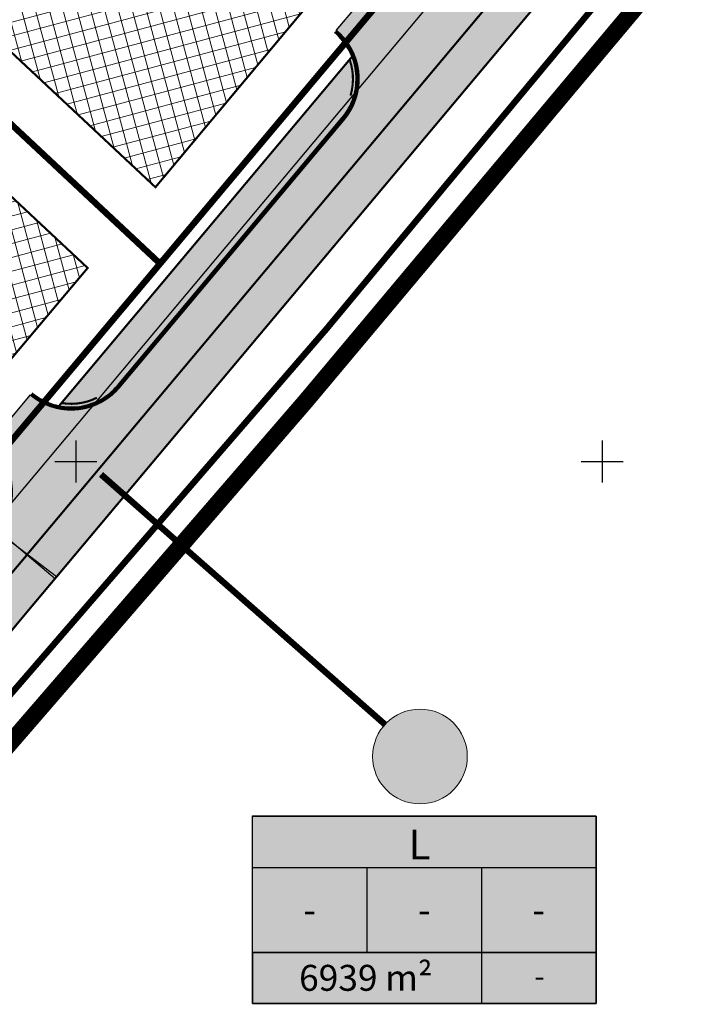
# Model space of a CAD drawing. Units: metres. Extents: x 0 to 547542, y 0 to 6585527.
# Drawn here: x 546895 to 546959, y 6584598 to 6584692 of the extents above; entities that cross this region are included whole.
import ezdxf
from ezdxf.enums import TextEntityAlignment as Align

# ---------------------------------------------------------------- set-up
doc = ezdxf.new("R2010")
doc.units = ezdxf.units.M
for name, pattern in [('05439-geo$0$KATASTRIPIIR', [0.02, 0.01, 0.01]), ('CENTER', [2, 1.25, -0.25, 0.25, -0.25]), ('CENTERX2', [4, 2.5, -0.5, 0.5, -0.5]), ('DASHED', [0.75, 0.5, -0.25]), ('DASHEDX2', [1.5, 1, -0.5]), ('Liiklus$0$DASHED', [0.75, 0.5, -0.25]), ('Liiklus$0$DOT', [0.25, 0, -0.25]), ('Liiklus$0$Punktiirt921', [4, 1, -3])]:
    doc.linetypes.add(name, pattern=pattern)
for name, color, linetype in [('-geo_Xref', 7, 'Continuous'), ('-liiklus', 7, 'Continuous'), ('k-as-pos-nr', 7, 'Continuous'), ('k-as-pos-põhi', 41, 'Continuous'), ('k-DP-naaber-ala', 162, 'DASHEDX2'), ('K-exp-EÕ', 7, 'Continuous'), ('K-exp-hatch-EÕ', 41, 'Continuous'), ('k-k.o.piir-naabrid', 1, 'Continuous'), ('k-pl-ala-naaber', 19, 'CENTER'), ('kinnistu piir', 27, 'Continuous'), ('Liiklus$0$K-asf-KÕNNITEE', 51, 'Continuous'), ('Liiklus$0$K-asf-SÕIDUTEE', 254, 'Continuous'), ('Liiklus$0$K-P', 251, 'Continuous'), ('Liiklus$0$KM', 187, 'Continuous'), ('MPOHULIIN', 1, 'Continuous')]:
    doc.layers.add(name, color=color, linetype=linetype)
for name, color, linetype, lineweight in [('05439-geo$0$piir', 7, '05439-geo$0$KATASTRIPIIR', 0), ('K-eh k ala', 163, 'Continuous', 9), ('k-ehk_joon', 7, 'CENTERX2', 9)]:
    doc.layers.add(name, color=color, linetype=linetype, lineweight=lineweight)
doc.layers.add('Liiklus$0$K-abi_hatch', color=255, linetype='Continuous', plot=False)
doc.styles.add('SWISL', font='swissl.ttf')

# ---------------------------------------------------------------- blocks, each defined once
blk = doc.blocks.new('05439-geo$0$VKORIS-flat-162')
at = {"color": 7, "linetype": 'Continuous'}
for p, q in [((0, 2), (0, -2)), ((-2, 0), (2, 0))]:
    blk.add_line(p, q, dxfattribs=at)
blk = doc.blocks.new('05439-geo$0$VKORIS-flat-163')
at = {"color": 7, "linetype": 'Continuous'}
for p, q in [((0, 2), (0, -2)), ((-2, 0), (2, 0))]:
    blk.add_line(p, q, dxfattribs=at)
blk = doc.blocks.new('05439-geo')
at = {"layer": '05439-geo$0$piir', "linetype": '05439-geo$0$KATASTRIPIIR'}
blk.add_lwpolyline([(547137.521, 6584954.614), (547138.326, 6584943.166), (547032.203, 6584816.798), (546998.419, 6584776.541), (546972.67, 6584745.858), (546943.264, 6584710.819), (546937.74, 6584704.213), (546908.003, 6584668.802), (546859.792, 6584611.355), (546872.877, 6584607.168), (546875.229, 6584606.415), (546923.84, 6584662.63), (546966.33, 6584713.8), (547021.65, 6584779.13), (547070.77, 6584838.18), (547100.75, 6584874.2), (547156.561, 6584941.636), (547152.801, 6584944.203), (547137.521, 6584954.614)], close=True, dxfattribs=at)
for name, p in [('05439-geo$0$VKORIS-flat-163', (546900, 6584650)), ('05439-geo$0$VKORIS-flat-162', (546950, 6584650))]:
    blk.add_blockref(name, p)
blk = doc.blocks.new('Liiklus')
at = {"layer": 'Liiklus$0$K-asf-KÕNNITEE'}
h = blk.add_hatch(color=256, dxfattribs=at)
edge = h.paths.add_edge_path()
edge.add_arc((546899.559, 6584660.938), 5.75, 258.56795, 319.99607)
edge.add_line((546903.964, 6584657.242), (546925.283, 6584682.646))
edge.add_arc((546920.879, 6584686.342), 5.75, 319.99607, 381.42419)
edge.add_line((546926.231, 6584688.443), (546898.419, 6584655.302))
at = {"layer": 'Liiklus$0$K-asf-SÕIDUTEE'}
h = blk.add_hatch(color=256, dxfattribs=at)
edge = h.paths.add_edge_path()
edge.add_arc((547086.987, 6584884.275), 6, 229.99607, 319.99607)
edge.add_line((547091.583, 6584880.418), (547112.354, 6584905.169))
edge.add_arc((547107.758, 6584909.026), 6, 319.99607, 409.99607)
edge.add_line((547111.615, 6584913.622), (547115.472, 6584918.218))
edge.add_arc((547119.329, 6584922.814), 6, 229.99607, 319.99607)
edge.add_line((547123.925, 6584918.957), (547141.225, 6584939.571))
edge.add_line((547141.225, 6584939.571), (547146.587, 6584935.071))
edge.add_line((547146.587, 6584935.071), (547042.292, 6584810.794))
edge.add_line((547042.292, 6584810.794), (546898.171, 6584639.061))
edge.add_line((546898.171, 6584639.061), (546892.584, 6584643.293))
edge.add_arc((546887.988, 6584647.15), 6, 319.99607, 409.99607)
edge.add_line((546891.845, 6584651.746), (546895.702, 6584656.342))
edge.add_arc((546899.559, 6584660.938), 6, 229.99607, 319.99607)
edge.add_line((546904.155, 6584657.081), (546925.475, 6584682.485))
edge.add_arc((546920.879, 6584686.342), 6, 319.99607, 409.99607)
edge.add_line((546924.736, 6584690.938), (546928.593, 6584695.534))
edge.add_arc((546932.45, 6584700.13), 6, 229.99607, 319.99607)
edge.add_line((546937.046, 6584696.273), (546953.31, 6584715.653))
edge.add_arc((546948.714, 6584719.51), 6, 319.99607, 409.99607)
edge.add_line((546952.571, 6584724.106), (546956.428, 6584728.702))
edge.add_arc((546960.285, 6584733.298), 6, 229.99607, 319.99607)
edge.add_line((546964.881, 6584729.441), (546982.207, 6584750.087))
edge.add_arc((546977.611, 6584753.944), 6, 319.99607, 409.99607)
edge.add_line((546981.468, 6584758.54), (546985.326, 6584763.136))
edge.add_arc((546989.183, 6584767.732), 6, 229.99607, 319.99607)
edge.add_line((546993.779, 6584763.875), (547010.286, 6584783.545))
edge.add_arc((547005.69, 6584787.402), 6, 319.99607, 409.99607)
edge.add_line((547009.547, 6584791.998), (547013.404, 6584796.594))
edge.add_arc((547017.261, 6584801.19), 6, 229.99607, 319.99607)
edge.add_line((547021.857, 6584797.333), (547036.875, 6584815.228))
edge.add_line((547036.875, 6584815.228), (547043.992, 6584823.708))
edge.add_arc((547039.396, 6584827.566), 6, 319.99607, 409.99607)
edge.add_line((547043.253, 6584832.162), (547047.11, 6584836.758))
edge.add_arc((547050.967, 6584841.354), 6, 229.99607, 319.99607)
edge.add_line((547055.563, 6584837.496), (547080.012, 6584866.63))
edge.add_arc((547075.416, 6584870.487), 6, 319.99607, 409.99607)
edge.add_line((547079.273, 6584875.083), (547083.13, 6584879.679))
h = blk.add_hatch(color=256, dxfattribs=at)
edge = h.paths.add_edge_path()
edge.add_line((546785.482, 6584526.638), (546781.725, 6584532.544))
edge.add_line((546781.725, 6584532.544), (546781.846, 6584532.621))
edge.add_line((546781.846, 6584532.621), (546792.98, 6584539.699))
edge.add_arc((546715.189, 6584662.065), 145, 302.44512, 317.83574)
edge.add_arc((546778.197, 6584605.013), 60, 317.82986, 345.02757)
edge.add_line((546836.16, 6584589.512), (546838.817, 6584597.473))
edge.add_arc((546830.995, 6584600.724), 8.47, 337.42956, 406.81742)
edge.add_arc((547110.922, 6584831.39), 354.321, 218.07976, 219.31463, ccw=False)
edge.add_line((546832.018, 6584612.86), (546840.229, 6584619.545))
edge.add_arc((546882.47, 6584662.308), 60.108, 225.35141, 245.47513)
edge.add_arc((546860.838, 6584614.902), 8, 245.4934, 327.8145)
edge.add_arc((547036.875, 6584504.109), 200, 139.99607, 147.8145, ccw=False)
edge.add_line((546883.674, 6584632.677), (546892.674, 6584643.4))
edge.add_line((546892.674, 6584643.4), (546898.036, 6584638.901))
edge.add_line((546898.036, 6584638.901), (546895.584, 6584635.979))
edge.add_arc((547122.703, 6584445.377), 296.5, 139.99607, 141.00824)
edge.add_arc((546969.976, 6584569.016), 100, 141.00824, 150.02509)
edge.add_arc((546969.976, 6584569.016), 100, 150.02509, 156.41774)
edge.add_line((546878.328, 6584609.023), (546878.088, 6584608.474))
edge.add_arc((546928.495, 6584586.47), 55, 156.41774, 178.30252)
edge.add_arc((546855.027, 6584588.648), 18.5, 336.83668, 358.30252, ccw=False)
edge.add_arc((546885.827, 6584575.47), 15, 156.83668, 219.64332)
edge.add_arc((546640.572, 6584372.265), 303.5, 37.52266, 39.64332, ccw=False)
edge.add_line((546881.281, 6584557.12), (546874.883, 6584552.206))
edge.add_arc((546666.747, 6584372.472), 275, 40.81184, 41.44676)
edge.add_line((546872.879, 6584554.502), (546872.622, 6584554.793))
edge.add_arc((546827.647, 6584515.077), 60, 41.44676, 64.77911)
edge.add_arc((546846.822, 6584555.788), 15, 64.77911, 105.89319)
edge.add_arc((546847.644, 6584552.902), 18, 105.89319, 137.20314)
edge.add_line((546834.436, 6584565.132), (546831.348, 6584561.796))
edge.add_arc((546718.715, 6584666.085), 153.5, 315.07401, 317.20314, ccw=False)
edge.add_arc((546718.715, 6584666.085), 153.5, 302.44512, 315.07401, ccw=False)
edge.add_line((546801.066, 6584536.545), (546785.482, 6584526.638))
edge = h.paths.add_edge_path(flags=16)
edge.add_arc((546855.027, 6584588.648), 18.5, 290.80499, 302.55486, ccw=False)
edge.add_arc((546861.776, 6584570.887), 0.5, 110.80499, 234.66495)
edge.add_arc((546818.622, 6584510.017), 74.114, 46.58652, 54.66495, ccw=False)
edge.add_arc((546869.901, 6584564.218), 0.5, 226.58652, 394.44458)
edge.add_arc((546911.123, 6584592.49), 49.485, 203.4071, 214.44458, ccw=False)
edge.add_arc((546865.251, 6584572.633), 0.5, 23.4071, 122.55486)
edge = h.paths.add_edge_path(flags=16)
edge.add_arc((546840.975, 6584575.86), 0.5, 299.59694, 402.30357)
edge.add_arc((546855.027, 6584588.648), 18.5, 209.18646, 222.30357, ccw=False)
edge.add_arc((546838.439, 6584579.382), 0.5, 29.18646, 155.85388)
edge.add_arc((546791.785, 6584601.878), 51.295, 320.26911, 334.24222, ccw=False)
edge.add_arc((546831.701, 6584568.686), 0.618, 139.12384, 213.5691)
edge.add_line((546831.186, 6584568.345), (546831.236, 6584568.293))
edge.add_arc((546831.596, 6584568.75), 0.582, 231.67786, 306.53411)
edge.add_arc((546867.912, 6584531.152), 51.695, 121.08369, 134.09005, ccw=False)
edge = h.paths.add_edge_path(flags=16)
edge.add_arc((546855.027, 6584588.648), 12, 73.42208, 213.68399, ccw=False)
edge.add_arc((546855.027, 6584588.648), 12, -146.31601, 73.42208, ccw=False)
edge = h.paths.add_edge_path(flags=16)
edge.add_arc((546836.734, 6584614.96), 1.022, 37.59239, 127.97563)
edge.add_arc((546836.725, 6584614.98), 1, 128.29553, 218.48652)
edge.add_arc((547071.552, 6584801.679), 301, 218.48652, 219.84873)
edge.add_line((546840.462, 6584608.81), (546841.376, 6584607.716))
edge.add_arc((546829.476, 6584597.784), 15.5, 23.68332, 39.84873, ccw=False)
edge.add_arc((546844.128, 6584604.211), 0.5, 203.68332, 305.00436)
edge.add_arc((546855.027, 6584588.648), 18.5, 111.11911, 125.00436, ccw=False)
edge.add_arc((546848.181, 6584606.372), 0.5, 291.11911, 418.49713)
edge.add_arc((546882.408, 6584662.218), 65, 231.11011, 238.49713, ccw=False)
edge.add_arc((546860.434, 6584634.975), 30, 220.27164, 231.11011, ccw=False)
edge = h.paths.add_edge_path(flags=16)
edge.add_arc((546937.194, 6584583.274), 68.852, 154.8899, 165.72987, ccw=False)
edge.add_arc((546874.361, 6584612.697), 0.529, 337.14617, 421.37932)
edge.add_line((546874.614, 6584613.162), (546874.546, 6584613.194))
edge.add_arc((546874.331, 6584612.743), 0.5, 64.47077, 146.02592)
edge.add_arc((547122.703, 6584445.377), 300, 146.02592, 147.04486)
edge.add_arc((546858.388, 6584616.731), 15, 302.40074, 327.04486, ccw=False)
edge.add_arc((546866.693, 6584603.644), 0.5, 122.40074, 232.11986)
edge.add_arc((546855.027, 6584588.648), 18.5, 38.08875, 52.11986, ccw=False)
edge.add_arc((546869.981, 6584600.368), 0.5, 218.08875, 345.72987)
at = {"layer": 'Liiklus$0$K-abi_hatch'}
blk.add_lwpolyline([(546838.817, 6584597.473, 0.312365), (546836.792, 6584606.9, -0.005388), (546832.018, 6584612.86), (546840.229, 6584619.545, 0.088033), (546857.52, 6584607.623, 0.375482), (546867.609, 6584610.641, -0.034128), (546883.674, 6584632.677), (546892.674, 6584643.4), (546898.036, 6584638.901), (546895.584, 6584635.979, 0.004416), (546892.253, 6584631.937, 0.039364), (546883.352, 6584618.978, 0.0279), (546878.328, 6584609.023), (546878.088, 6584608.474, 0.095782), (546873.519, 6584588.1, -0.093937)], format="xyb", dxfattribs=at)
at = {"layer": 'Liiklus$0$K-asf-KÕNNITEE', "flags": 128}
blk.add_lwpolyline([(546898.419, 6584655.302, 0, 0, 0.274639), (546903.964, 6584657.242, 0, 0, 0), (546925.283, 6584682.646, 0, 0, 0.274639), (546926.231, 6584688.443, 0.1, 0.1, 0), (546898.419, 6584655.302, 0.1, 0.1, 0)], format="xyseb", dxfattribs=at)
at = {"layer": 'Liiklus$0$K-asf-SÕIDUTEE', "flags": 128}
blk.add_lwpolyline([(547042.292, 6584810.794), (546898.171, 6584639.061), (546892.584, 6584643.293), (546892.584, 6584643.293, 0.414214), (546891.845, 6584651.746), (546891.845, 6584651.746), (546895.702, 6584656.342, 0.414214), (546904.155, 6584657.081), (546925.475, 6584682.485, 0.414214), (546924.736, 6584690.938), (546928.593, 6584695.534)], format="xyb", dxfattribs=at)
at = {"layer": 'Liiklus$0$K-P'}
blk.add_line((546924.736, 6584690.938), (546924.736, 6584690.938), dxfattribs=at)
at = {"layer": 'Liiklus$0$K-P', "linetype": 'Liiklus$0$DASHED', "ltscale": 2}
blk.add_line((546895.702, 6584656.342), (546895.702, 6584656.342), dxfattribs=at)
at = {"layer": 'Liiklus$0$K-P', "const_width": 0.2}
for points in [[(547146.587, 6584935.071), (547042.292, 6584810.794), (546898.171, 6584639.061)], [(546926.231, 6584688.443), (546898.419, 6584655.302)]]:
    blk.add_lwpolyline(points, dxfattribs=at)
for points in [[(546895.702, 6584656.342, 0.414214), (546904.155, 6584657.081), (546925.475, 6584682.485, 0.414214), (546924.736, 6584690.938)], [(546898.171, 6584639.061), (546895.584, 6584635.979, 0.004416), (546892.253, 6584631.937, 0.039364), (546883.352, 6584618.978)]]:
    blk.add_lwpolyline(points, format="xyb", dxfattribs=at)
at = {"layer": 'Liiklus$0$K-P', "linetype": 'Liiklus$0$DOT', "ltscale": 8, "const_width": 0.25, "flags": 128}
blk.add_lwpolyline([(546895.782, 6584656.438, 0.414214), (546904.059, 6584657.161), (546925.379, 6584682.566, 0.414214), (546924.655, 6584690.843, 0.414214)], format="xyb", dxfattribs=at)
at = {"layer": 'Liiklus$0$K-P', "flags": 128}
blk.add_lwpolyline([(546895.863, 6584656.534, 0.414214), (546903.964, 6584657.242), (546925.283, 6584682.646, 0.414214), (546924.575, 6584690.747, 0.414214)], format="xyb", dxfattribs=at)
at = {"layer": 'Liiklus$0$K-P', "linetype": 'Liiklus$0$DASHED', "ltscale": 2, "const_width": 0.2, "flags": 128}
for points in [[(546926.096, 6584684.765, 0.160689), (546926.01, 6584688.179)], [(546898.641, 6584655.566, 0.159909), (546902.003, 6584656.067, 0.159909)]]:
    blk.add_lwpolyline(points, format="xyb", dxfattribs=at)
at = {"layer": 'Liiklus$0$KM', "linetype": 'Liiklus$0$Punktiirt921', "const_width": 0.2, "flags": 128}
blk.add_lwpolyline([(546895.449, 6584641.263), (547143.906, 6584937.321)], dxfattribs=at)
at = {"layer": 'Liiklus$0$KM', "const_width": 0.2, "flags": 128}
blk.add_lwpolyline([(546885.221, 6584628.679, -0.010439), (546892.928, 6584638.258), (546895.459, 6584641.254)], format="xyb", dxfattribs=at)

msp = doc.modelspace()

# ---------------------------------------------------------------- hatches: boundary and pattern name
at = {"layer": 'k-as-pos-põhi'}
h = msp.add_hatch(color=256, dxfattribs=at)
edge = h.paths.add_edge_path()
edge.add_arc((546932.721, 6584621.998), 4.5, 0, 360)
at = {"layer": 'K-eh k ala'}
h = msp.add_hatch(dxfattribs=at)
h.set_pattern_fill('ANSI37', color=256, scale=0.4, angle=60, style=0)
h.paths.add_polyline_path([(546930.814, 6584703.833), (546907.567, 6584676.06), (546857.466, 6584722.946), (546888.874, 6584755.649), (546932.798, 6584714.698), (546926.456, 6584707.896)])
h = msp.add_hatch(dxfattribs=at)
h.set_pattern_fill('ANSI37', color=256, scale=0.4, angle=60, style=0)
h.paths.add_polyline_path([(546830.007, 6584651.061), (546872.439, 6584695.23), (546901.127, 6584668.388), (546857.992, 6584617.181), (546850.021, 6584619.733)])
at = {"layer": 'K-exp-EÕ'}
h = msp.add_hatch(color=256, dxfattribs=at)
edge = h.paths.add_edge_path()
edge.add_arc((546902.219, 6584648.907), 1.185, -40.83889, 319.16111)
at = {"layer": 'K-exp-hatch-EÕ'}
h = msp.add_hatch(color=256, dxfattribs=at)
h.dxf.hatch_style = 2
h.paths.add_polyline_path([(546949.42, 6584603.396), (546916.783, 6584603.396), (546916.783, 6584616.333), (546949.42, 6584616.333)])
h = msp.add_hatch(color=256, dxfattribs=at)
h.dxf.hatch_style = 2
h.paths.add_polyline_path([(546949.42, 6584603.396), (546916.783, 6584603.396), (546916.783, 6584598.523), (546949.42, 6584598.523)])

# ---------------------------------------------------------------- linework, layer by layer
at = {"layer": 'k-as-pos-nr', "lineweight": 20}
msp.add_circle((546932.693, 6584621.996), 4.5, dxfattribs=at)
at = {"layer": 'k-DP-naaber-ala', "ltscale": 5, "const_width": 1.2}
msp.add_lwpolyline([(546576.303, 6584796.23), (546529.718, 6584868.631), (546788.178, 6585073.054), (546844.263, 6585001.096), (546922.456, 6584923.387), (547044.569, 6585042.246), (547170.683, 6584953.861), (547046.167, 6584803.913), (547031.654, 6584786.708), (546921.887, 6584655.792), (546808.945, 6584525.178), (546691.52, 6584470.99), (546601.813, 6584615.758), (546737.902, 6584745.074), (546663.702, 6584861.64)], close=True, dxfattribs=at)
at = {"layer": 'k-ehk_joon', "ltscale": 2, "const_width": 0.2}
for points in [[(546930.814, 6584703.833), (546907.567, 6584676.06), (546907.567, 6584676.06), (546857.466, 6584722.946), (546888.874, 6584755.649), (546932.798, 6584714.698), (546926.456, 6584707.896)], [(546830.007, 6584651.061), (546872.439, 6584695.23), (546901.127, 6584668.388), (546857.992, 6584617.181), (546850.021, 6584619.733)]]:
    msp.add_lwpolyline(points, close=True, dxfattribs=at)
at = {"layer": 'K-exp-EÕ'}
for p, q in [((546916.783, 6584616.333), (546949.42, 6584616.333)), ((546916.783, 6584603.396), (546916.783, 6584616.333)), ((546949.42, 6584616.333), (546949.42, 6584603.396)), ((546916.783, 6584611.46), (546949.42, 6584611.46)), ((546927.662, 6584611.46), (546927.662, 6584603.396)), ((546938.541, 6584611.46), (546938.541, 6584603.396)), ((546949.42, 6584603.396), (546916.783, 6584603.396)), ((546916.783, 6584603.396), (546916.783, 6584598.523)), ((546916.787, 6584603.394), (546949.424, 6584603.394)), ((546938.541, 6584603.396), (546938.541, 6584598.523)), ((546949.42, 6584603.396), (546949.42, 6584598.523)), ((546916.783, 6584598.523), (546949.42, 6584598.523))]:
    msp.add_line(p, q, dxfattribs=at)
at = {"layer": 'K-exp-EÕ', "color": 255, "const_width": 0.6}
msp.add_lwpolyline([(546929.373, 6584625.035), (546902.397, 6584648.78)], dxfattribs=at)
at = {"layer": 'K-exp-EÕ', "const_width": 0.25}
msp.add_lwpolyline([(546902.397, 6584648.78), (546929.373, 6584625.035)], dxfattribs=at)
at = {"layer": 'K-exp-EÕ'}
for points in [[(546916.775, 6584616.353), (546949.412, 6584616.353), (546949.412, 6584598.543), (546916.775, 6584598.543)], [(546916.783, 6584616.333), (546949.42, 6584616.333), (546949.42, 6584598.523), (546916.783, 6584598.523)]]:
    msp.add_lwpolyline(points, close=True, dxfattribs=at)
msp.add_lwpolyline([(546916.783, 6584603.396), (546949.42, 6584603.396)], dxfattribs=at)
at = {"layer": 'k-k.o.piir-naabrid', "const_width": 0.6}
for points in [[(547138.326, 6584943.166), (546859.792, 6584611.355), (546875.229, 6584606.415), (546923.84, 6584662.63), (546966.33, 6584713.8), (547021.65, 6584779.13), (547070.769, 6584838.179), (547100.752, 6584874.202), (547156.555, 6584941.64), (547137.523, 6584954.579), (547138.326, 6584943.166)], [(546823.679, 6584651.691), (546872.257, 6584702.256), (546908.003, 6584668.802), (546859.792, 6584611.355), (546846.779, 6584615.521)]]:
    msp.add_lwpolyline(points, close=True, dxfattribs=at)
msp.add_lwpolyline([(546937.728, 6584704.223), (546908.003, 6584668.803), (546908.003, 6584668.803), (546854.001, 6584719.34), (546888.878, 6584755.645), (546936.443, 6584711.275), (546933.523, 6584708.143), (546937.728, 6584704.223)], dxfattribs=at)
at = {"layer": 'k-pl-ala-naaber', "linetype": 'DASHED', "ltscale": 10, "const_width": 1.6}
msp.add_lwpolyline([(546576.303, 6584796.23), (546529.718, 6584868.631), (546788.178, 6585073.054), (546844.263, 6585001.096), (546922.456, 6584923.387), (547044.569, 6585042.246), (547170.683, 6584953.861), (547046.167, 6584803.913), (547031.654, 6584786.708), (546921.887, 6584655.792), (546808.945, 6584525.178), (546691.52, 6584470.99), (546601.813, 6584615.758), (546737.902, 6584745.074), (546663.702, 6584861.64)], close=True, dxfattribs=at)
at = {"layer": 'kinnistu piir', "const_width": 0.6}
msp.add_lwpolyline([(547137.521, 6584954.614), (547138.326, 6584943.166), (547032.203, 6584816.798), (546998.419, 6584776.541), (546972.67, 6584745.858), (546943.264, 6584710.819), (546937.74, 6584704.213), (546908.003, 6584668.802), (546859.792, 6584611.355), (546872.877, 6584607.168), (546875.229, 6584606.415), (546923.84, 6584662.63), (546966.33, 6584713.8), (547021.65, 6584779.13), (547070.77, 6584838.18), (547100.75, 6584874.2), (547156.561, 6584941.636), (547152.801, 6584944.203), (547137.521, 6584954.614)], close=True, dxfattribs=at)
at = {"layer": 'MPOHULIIN', "linetype": 'Continuous'}
msp.add_lwpolyline([(546857.5, 6584610.02), (546861.32, 6584610.56), (546867.27, 6584613.77), (546869.89, 6584616.04), (546873.53, 6584621), (546881.86, 6584632.11), (546892.01, 6584643.86), (546908.54, 6584663.55), (546924.6, 6584682.71), (546946.5, 6584708.78), (546947.16, 6584709.57), (546963.93, 6584729.57), (546981.17, 6584750.15), (547001.54, 6584774.33), (547023.22, 6584800.31), (547042.46, 6584823.23)], dxfattribs=at)

# ---------------------------------------------------------------- block references
at = {"layer": '-geo_Xref'}
msp.add_blockref('05439-geo', (0, 0), dxfattribs=at)
at = {"layer": '-liiklus'}
msp.add_blockref('Liiklus', (0, 0), dxfattribs=at)

# ---------------------------------------------------------------- texts
at = {"layer": 'K-exp-EÕ', "style": 'SWISL', "width": 0.99}
for s, height, p in [('L', 2.812, (546932.663, 6584613.628)), ('-', 2.531, (546922.222, 6584607.428)), ('-', 2.531, (546933.101, 6584607.428)), ('-', 2.531, (546943.98, 6584607.428)), ('-', 2.025, (546944.05, 6584601.124))]:
    msp.add_text(s, height=height, dxfattribs=at).set_placement(p, align=Align.MIDDLE_CENTER)
at = {"layer": 'K-exp-EÕ', "style": 'SWISL'}
for s, p in [('m²', (546933.886, 6584600.973)), ('6939', (546928.665, 6584600.973))]:
    msp.add_text(s, height=2.4609, dxfattribs=at).set_placement(p, align=Align.MIDDLE_RIGHT)

doc.saveas('drawing.dxf')
